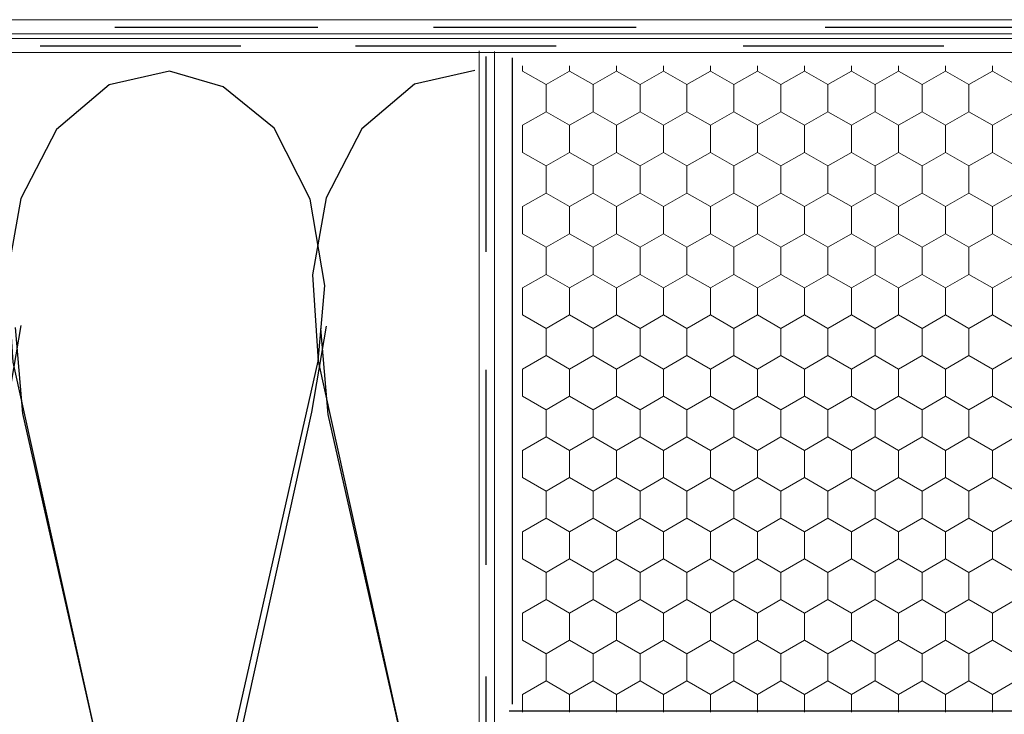
# Model space of a CAD drawing. Units: millimetres. Extents: x -1168 to 2996998, y -6953 to 1591.
# Drawn here: x 2991240 to 2991481, y -6232 to -6062 of the extents above; entities that cross this region are included whole.
import ezdxf

# ---------------------------------------------------------------- set-up
doc = ezdxf.new("R2010")
doc.units = ezdxf.units.MM
doc.header["$MEASUREMENT"] = 0
for name, color, linetype, lineweight in [('02 Foamglas_Stylo_No__26', 1, 'Continuous', 25), ('02 Foamglas_Stylo_No__6', 1, 'Continuous', 0), ('05 Abdichtungen _ Trennlagen_Stylo_No__1', 7, 'Continuous', 0), ('05 Abdichtungen _ Trennlagen_Stylo_No__21', 7, 'Continuous', 25)]:
    doc.layers.add(name, color=color, linetype=linetype, lineweight=lineweight)
doc.layers.add('72_EGR_BASE_PRIMITIVE', color=7, linetype='Continuous')

# ---------------------------------------------------------------- blocks, each defined once
blk = doc.blocks.new('086064f4-6af2-4010-9a4c-8571be2380af')
at = {"layer": '05 Abdichtungen _ Trennlagen_Stylo_No__1', "color": 7, "linetype": 'Continuous', "lineweight": 0}
for p, q in [((2991642.1, -1224.99), (2991330.13, -1224.99)), ((2991952.38, -1224.99), (2991640.41, -1224.99)), ((2991641.98, -1228.64), (2991330.01, -1228.64)), ((2991952.26, -1228.63), (2991640.29, -1228.63))]:
    blk.add_line(p, q, dxfattribs=at)
at = {"layer": '05 Abdichtungen _ Trennlagen_Stylo_No__21', "color": 7, "linetype": 'Continuous', "lineweight": 25}
for p, q in [((2991525.34, -1226.98), (2991478.88, -1226.98)), ((2991598.34, -1226.98), (2991551.89, -1226.98)), ((2991688.1, -1226.98), (2991641.64, -1226.98))]:
    blk.add_line(p, q, dxfattribs=at)
blk = doc.blocks.new('05a00215-7321-4504-ab1b-915a643a0955')
at = {"layer": '02 Foamglas_Stylo_No__26', "color": 1, "linetype": 'Continuous', "lineweight": 25}
for p, q in [((2991360.7, -6505.15), (2991360.7, -6346.9)), ((2991675.64, -6506.83), (2991359.89, -6506.83))]:
    blk.add_line(p, q, dxfattribs=at)
at = {"layer": '02 Foamglas_Stylo_No__6', "color": 1, "linetype": 'Continuous', "lineweight": 0}
for p, q in [((2991363.17, -6350.15), (2991363.17, -6348.87)), ((2991368.92, -6353.47), (2991363.17, -6350.15)), ((2991368.92, -6353.47), (2991374.66, -6350.15)), ((2991374.66, -6350.15), (2991374.66, -6348.87)), ((2991380.41, -6353.47), (2991374.66, -6350.15)), ((2991380.41, -6353.47), (2991386.16, -6350.15)), ((2991386.16, -6350.15), (2991386.16, -6348.87)), ((2991391.9, -6353.47), (2991386.16, -6350.15)), ((2991391.9, -6353.47), (2991397.65, -6350.15)), ((2991397.65, -6350.15), (2991397.65, -6348.87)), ((2991403.39, -6353.47), (2991397.65, -6350.15)), ((2991403.39, -6353.47), (2991409.14, -6350.15)), ((2991409.14, -6350.15), (2991409.14, -6348.87)), ((2991414.88, -6353.47), (2991409.14, -6350.15)), ((2991414.88, -6353.47), (2991420.63, -6350.15)), ((2991420.63, -6350.15), (2991420.63, -6348.87)), ((2991426.37, -6353.47), (2991420.63, -6350.15)), ((2991426.37, -6353.47), (2991432.12, -6350.15)), ((2991432.12, -6350.15), (2991432.12, -6348.87)), ((2991437.86, -6353.47), (2991432.12, -6350.15)), ((2991437.86, -6353.47), (2991443.61, -6350.15)), ((2991443.61, -6350.15), (2991443.61, -6348.87)), ((2991449.36, -6353.47), (2991443.61, -6350.15)), ((2991449.4, -6353.47), (2991455.15, -6350.15)), ((2991455.15, -6350.15), (2991455.15, -6348.87)), ((2991460.9, -6353.47), (2991455.15, -6350.15)), ((2991460.9, -6353.47), (2991466.64, -6350.15)), ((2991466.64, -6350.15), (2991466.64, -6348.87)), ((2991472.39, -6353.47), (2991466.64, -6350.15)), ((2991472.39, -6353.47), (2991478.13, -6350.15)), ((2991478.13, -6350.15), (2991478.13, -6348.87)), ((2991483.88, -6353.47), (2991478.13, -6350.15)), ((2991368.92, -6360.1), (2991368.92, -6353.47)), ((2991380.41, -6360.1), (2991380.41, -6353.47)), ((2991391.9, -6360.1), (2991391.9, -6353.47)), ((2991403.39, -6360.1), (2991403.39, -6353.47)), ((2991414.88, -6360.1), (2991414.88, -6353.47)), ((2991426.37, -6360.1), (2991426.37, -6353.47)), ((2991437.86, -6360.1), (2991437.86, -6353.47)), ((2991449.4, -6360.1), (2991449.4, -6353.47)), ((2991460.9, -6360.1), (2991460.9, -6353.47)), ((2991472.39, -6360.1), (2991472.39, -6353.47)), ((2991363.17, -6363.42), (2991368.92, -6360.1)), ((2991374.66, -6363.42), (2991368.92, -6360.1)), ((2991374.66, -6363.42), (2991380.41, -6360.1)), ((2991386.16, -6363.42), (2991380.41, -6360.1)), ((2991386.16, -6363.42), (2991391.9, -6360.1)), ((2991397.65, -6363.42), (2991391.9, -6360.1)), ((2991397.65, -6363.42), (2991403.39, -6360.1)), ((2991409.14, -6363.42), (2991403.39, -6360.1)), ((2991409.14, -6363.42), (2991414.88, -6360.1)), ((2991420.63, -6363.42), (2991414.88, -6360.1)), ((2991420.63, -6363.42), (2991426.37, -6360.1)), ((2991432.12, -6363.42), (2991426.37, -6360.1)), ((2991432.12, -6363.42), (2991437.86, -6360.1)), ((2991443.61, -6363.42), (2991437.86, -6360.1)), ((2991443.61, -6363.42), (2991449.36, -6360.1)), ((2991449.4, -6360.1), (2991455.15, -6363.42)), ((2991455.15, -6363.42), (2991460.9, -6360.1)), ((2991466.64, -6363.42), (2991460.9, -6360.1)), ((2991466.64, -6363.42), (2991472.39, -6360.1)), ((2991478.13, -6363.42), (2991472.39, -6360.1)), ((2991478.13, -6363.42), (2991483.88, -6360.1)), ((2991363.17, -6370.05), (2991363.17, -6363.42)), ((2991374.66, -6370.05), (2991374.66, -6363.42)), ((2991386.16, -6370.05), (2991386.16, -6363.42)), ((2991397.65, -6370.05), (2991397.65, -6363.42)), ((2991409.14, -6370.05), (2991409.14, -6363.42)), ((2991420.63, -6370.05), (2991420.63, -6363.42)), ((2991432.12, -6370.05), (2991432.12, -6363.42)), ((2991443.61, -6370.05), (2991443.61, -6363.42)), ((2991455.15, -6370.05), (2991455.15, -6363.42)), ((2991466.64, -6370.05), (2991466.64, -6363.42)), ((2991478.13, -6370.05), (2991478.13, -6363.42)), ((2991368.92, -6373.37), (2991363.17, -6370.05)), ((2991368.92, -6373.37), (2991374.66, -6370.05)), ((2991380.41, -6373.37), (2991374.66, -6370.05)), ((2991380.41, -6373.37), (2991386.16, -6370.05)), ((2991391.9, -6373.37), (2991386.16, -6370.05)), ((2991391.9, -6373.37), (2991397.65, -6370.05)), ((2991403.39, -6373.37), (2991397.65, -6370.05)), ((2991403.39, -6373.37), (2991409.14, -6370.05)), ((2991414.88, -6373.37), (2991409.14, -6370.05)), ((2991414.88, -6373.37), (2991420.63, -6370.05)), ((2991426.37, -6373.37), (2991420.63, -6370.05)), ((2991426.37, -6373.37), (2991432.12, -6370.05)), ((2991437.86, -6373.37), (2991432.12, -6370.05)), ((2991437.86, -6373.37), (2991443.61, -6370.05)), ((2991449.36, -6373.37), (2991443.61, -6370.05)), ((2991449.4, -6373.37), (2991455.15, -6370.05)), ((2991460.9, -6373.37), (2991455.15, -6370.05)), ((2991460.9, -6373.37), (2991466.64, -6370.05)), ((2991472.39, -6373.37), (2991466.64, -6370.05)), ((2991472.39, -6373.37), (2991478.13, -6370.05)), ((2991483.88, -6373.37), (2991478.13, -6370.05)), ((2991368.92, -6380.01), (2991368.92, -6373.37)), ((2991380.41, -6380.01), (2991380.41, -6373.37)), ((2991391.9, -6380.01), (2991391.9, -6373.37)), ((2991403.39, -6380.01), (2991403.39, -6373.37)), ((2991414.88, -6380.01), (2991414.88, -6373.37)), ((2991426.37, -6380.01), (2991426.37, -6373.37)), ((2991437.86, -6380.01), (2991437.86, -6373.37)), ((2991449.4, -6380.01), (2991449.4, -6373.37)), ((2991460.9, -6380.01), (2991460.9, -6373.37)), ((2991472.39, -6380.01), (2991472.39, -6373.37)), ((2991363.17, -6383.32), (2991368.92, -6380.01)), ((2991374.66, -6383.32), (2991368.92, -6380.01)), ((2991374.66, -6383.32), (2991380.41, -6380.01)), ((2991386.16, -6383.32), (2991380.41, -6380.01)), ((2991386.16, -6383.32), (2991391.9, -6380.01)), ((2991397.65, -6383.32), (2991391.9, -6380.01)), ((2991397.65, -6383.32), (2991403.39, -6380.01)), ((2991409.14, -6383.32), (2991403.39, -6380.01)), ((2991409.14, -6383.32), (2991414.88, -6380.01)), ((2991420.63, -6383.32), (2991414.88, -6380.01)), ((2991420.63, -6383.32), (2991426.37, -6380.01)), ((2991432.12, -6383.32), (2991426.37, -6380.01)), ((2991432.12, -6383.32), (2991437.86, -6380.01)), ((2991443.61, -6383.32), (2991437.86, -6380.01)), ((2991443.61, -6383.32), (2991449.36, -6380.01)), ((2991449.4, -6380.01), (2991455.15, -6383.32)), ((2991455.15, -6383.32), (2991460.9, -6380.01)), ((2991466.64, -6383.32), (2991460.9, -6380.01)), ((2991466.64, -6383.32), (2991472.39, -6380.01)), ((2991478.13, -6383.32), (2991472.39, -6380.01)), ((2991478.13, -6383.32), (2991483.88, -6380.01)), ((2991363.17, -6389.96), (2991363.17, -6383.32)), ((2991374.66, -6389.96), (2991374.66, -6383.32)), ((2991386.16, -6389.96), (2991386.16, -6383.32)), ((2991397.65, -6389.96), (2991397.65, -6383.32)), ((2991409.14, -6389.96), (2991409.14, -6383.32)), ((2991420.63, -6389.96), (2991420.63, -6383.32)), ((2991432.12, -6389.96), (2991432.12, -6383.32)), ((2991443.61, -6389.96), (2991443.61, -6383.32)), ((2991455.15, -6389.96), (2991455.15, -6383.32)), ((2991466.64, -6389.96), (2991466.64, -6383.32)), ((2991478.13, -6389.96), (2991478.13, -6383.32)), ((2991368.92, -6393.27), (2991363.17, -6389.96)), ((2991368.92, -6393.27), (2991374.66, -6389.96)), ((2991380.41, -6393.27), (2991374.66, -6389.96)), ((2991380.41, -6393.27), (2991386.16, -6389.96)), ((2991391.9, -6393.27), (2991386.16, -6389.96)), ((2991391.9, -6393.27), (2991397.65, -6389.96)), ((2991403.39, -6393.27), (2991397.65, -6389.96)), ((2991403.39, -6393.27), (2991409.14, -6389.96)), ((2991414.88, -6393.27), (2991409.14, -6389.96)), ((2991414.88, -6393.27), (2991420.63, -6389.96)), ((2991426.37, -6393.27), (2991420.63, -6389.96)), ((2991426.37, -6393.27), (2991432.12, -6389.96)), ((2991437.86, -6393.27), (2991432.12, -6389.96)), ((2991437.86, -6393.27), (2991443.61, -6389.96)), ((2991449.36, -6393.27), (2991443.61, -6389.96)), ((2991449.4, -6393.27), (2991455.15, -6389.96)), ((2991460.9, -6393.27), (2991455.15, -6389.96)), ((2991460.9, -6393.27), (2991466.64, -6389.96)), ((2991472.39, -6393.27), (2991466.64, -6389.96)), ((2991472.39, -6393.27), (2991478.13, -6389.96)), ((2991483.88, -6393.27), (2991478.13, -6389.96)), ((2991368.92, -6399.91), (2991368.92, -6393.27)), ((2991380.41, -6399.91), (2991380.41, -6393.27)), ((2991391.9, -6399.91), (2991391.9, -6393.27)), ((2991403.39, -6399.91), (2991403.39, -6393.27)), ((2991414.88, -6399.91), (2991414.88, -6393.27)), ((2991426.37, -6399.91), (2991426.37, -6393.27)), ((2991437.86, -6399.91), (2991437.86, -6393.27)), ((2991449.4, -6399.91), (2991449.4, -6393.27)), ((2991460.9, -6399.91), (2991460.9, -6393.27)), ((2991472.39, -6399.91), (2991472.39, -6393.27)), ((2991363.17, -6403.23), (2991368.92, -6399.91)), ((2991374.66, -6403.23), (2991368.92, -6399.91)), ((2991374.66, -6403.23), (2991380.41, -6399.91)), ((2991386.16, -6403.23), (2991380.41, -6399.91)), ((2991386.16, -6403.23), (2991391.9, -6399.91)), ((2991397.65, -6403.23), (2991391.9, -6399.91)), ((2991397.65, -6403.23), (2991403.39, -6399.91)), ((2991409.14, -6403.23), (2991403.39, -6399.91)), ((2991409.14, -6403.23), (2991414.88, -6399.91)), ((2991420.63, -6403.23), (2991414.88, -6399.91)), ((2991420.63, -6403.23), (2991426.37, -6399.91)), ((2991432.12, -6403.23), (2991426.37, -6399.91)), ((2991432.12, -6403.23), (2991437.86, -6399.91)), ((2991443.61, -6403.23), (2991437.86, -6399.91)), ((2991443.61, -6403.23), (2991449.36, -6399.91)), ((2991449.4, -6399.91), (2991455.15, -6403.23)), ((2991455.15, -6403.23), (2991460.9, -6399.91)), ((2991466.64, -6403.23), (2991460.9, -6399.91)), ((2991466.64, -6403.23), (2991472.39, -6399.91)), ((2991478.13, -6403.23), (2991472.39, -6399.91)), ((2991478.13, -6403.23), (2991483.88, -6399.91)), ((2991363.17, -6409.86), (2991363.17, -6403.23)), ((2991374.66, -6409.86), (2991374.66, -6403.23)), ((2991386.16, -6409.86), (2991386.16, -6403.23)), ((2991397.65, -6409.86), (2991397.65, -6403.23)), ((2991409.14, -6409.86), (2991409.14, -6403.23)), ((2991420.63, -6409.86), (2991420.63, -6403.23)), ((2991432.12, -6409.86), (2991432.12, -6403.23)), ((2991443.61, -6409.86), (2991443.61, -6403.23)), ((2991455.15, -6409.86), (2991455.15, -6403.23)), ((2991466.64, -6409.86), (2991466.64, -6403.23)), ((2991478.13, -6409.86), (2991478.13, -6403.23)), ((2991368.92, -6413.18), (2991363.17, -6409.86)), ((2991368.92, -6413.18), (2991374.66, -6409.86)), ((2991380.41, -6413.18), (2991374.66, -6409.86)), ((2991380.41, -6413.18), (2991386.16, -6409.86)), ((2991391.9, -6413.18), (2991386.16, -6409.86)), ((2991391.9, -6413.18), (2991397.65, -6409.86)), ((2991403.39, -6413.18), (2991397.65, -6409.86)), ((2991403.39, -6413.18), (2991409.14, -6409.86)), ((2991414.88, -6413.18), (2991409.14, -6409.86)), ((2991414.88, -6413.18), (2991420.63, -6409.86)), ((2991426.37, -6413.18), (2991420.63, -6409.86)), ((2991426.37, -6413.18), (2991432.12, -6409.86)), ((2991437.86, -6413.18), (2991432.12, -6409.86)), ((2991437.86, -6413.18), (2991443.61, -6409.86)), ((2991449.36, -6413.18), (2991443.61, -6409.86)), ((2991449.4, -6413.18), (2991455.15, -6409.86)), ((2991460.9, -6413.18), (2991455.15, -6409.86)), ((2991460.9, -6413.18), (2991466.64, -6409.86)), ((2991472.39, -6413.18), (2991466.64, -6409.86)), ((2991472.39, -6413.18), (2991478.13, -6409.86)), ((2991483.88, -6413.18), (2991478.13, -6409.86)), ((2991368.92, -6419.81), (2991368.92, -6413.18)), ((2991380.41, -6419.81), (2991380.41, -6413.18)), ((2991391.9, -6419.81), (2991391.9, -6413.18)), ((2991403.39, -6419.81), (2991403.39, -6413.18)), ((2991414.88, -6419.81), (2991414.88, -6413.18)), ((2991426.37, -6419.81), (2991426.37, -6413.18)), ((2991437.86, -6419.81), (2991437.86, -6413.18)), ((2991449.4, -6419.81), (2991449.4, -6413.18)), ((2991460.9, -6419.81), (2991460.9, -6413.18)), ((2991472.39, -6419.81), (2991472.39, -6413.18)), ((2991363.17, -6423.13), (2991368.92, -6419.81)), ((2991374.66, -6423.13), (2991368.92, -6419.81)), ((2991374.66, -6423.13), (2991380.41, -6419.81)), ((2991386.16, -6423.13), (2991380.41, -6419.81)), ((2991386.16, -6423.13), (2991391.9, -6419.81)), ((2991397.65, -6423.13), (2991391.9, -6419.81)), ((2991397.65, -6423.13), (2991403.39, -6419.81)), ((2991409.14, -6423.13), (2991403.39, -6419.81)), ((2991409.14, -6423.13), (2991414.88, -6419.81)), ((2991420.63, -6423.13), (2991414.88, -6419.81)), ((2991420.63, -6423.13), (2991426.37, -6419.81)), ((2991432.12, -6423.13), (2991426.37, -6419.81)), ((2991432.12, -6423.13), (2991437.86, -6419.81)), ((2991443.61, -6423.13), (2991437.86, -6419.81)), ((2991443.61, -6423.13), (2991449.36, -6419.81)), ((2991449.4, -6419.81), (2991455.15, -6423.13)), ((2991455.15, -6423.13), (2991460.9, -6419.81)), ((2991466.64, -6423.13), (2991460.9, -6419.81)), ((2991466.64, -6423.13), (2991472.39, -6419.81)), ((2991478.13, -6423.13), (2991472.39, -6419.81)), ((2991478.13, -6423.13), (2991483.88, -6419.81)), ((2991363.17, -6429.76), (2991363.17, -6423.13)), ((2991374.66, -6429.76), (2991374.66, -6423.13)), ((2991386.16, -6429.76), (2991386.16, -6423.13)), ((2991397.65, -6429.76), (2991397.65, -6423.13)), ((2991409.14, -6429.76), (2991409.14, -6423.13)), ((2991420.63, -6429.76), (2991420.63, -6423.13)), ((2991432.12, -6429.76), (2991432.12, -6423.13)), ((2991443.61, -6429.76), (2991443.61, -6423.13)), ((2991455.15, -6429.76), (2991455.15, -6423.13)), ((2991466.64, -6429.76), (2991466.64, -6423.13)), ((2991478.13, -6429.76), (2991478.13, -6423.13)), ((2991368.92, -6433.08), (2991363.17, -6429.76)), ((2991368.92, -6433.08), (2991374.66, -6429.76)), ((2991380.41, -6433.08), (2991374.66, -6429.76)), ((2991380.41, -6433.08), (2991386.16, -6429.76)), ((2991391.9, -6433.08), (2991386.16, -6429.76)), ((2991391.9, -6433.08), (2991397.65, -6429.76)), ((2991403.39, -6433.08), (2991397.65, -6429.76)), ((2991403.39, -6433.08), (2991409.14, -6429.76)), ((2991414.88, -6433.08), (2991409.14, -6429.76)), ((2991414.88, -6433.08), (2991420.63, -6429.76)), ((2991426.37, -6433.08), (2991420.63, -6429.76)), ((2991426.37, -6433.08), (2991432.12, -6429.76)), ((2991437.86, -6433.08), (2991432.12, -6429.76)), ((2991437.86, -6433.08), (2991443.61, -6429.76)), ((2991449.36, -6433.08), (2991443.61, -6429.76)), ((2991449.4, -6433.08), (2991455.15, -6429.76)), ((2991460.9, -6433.08), (2991455.15, -6429.76)), ((2991460.9, -6433.08), (2991466.64, -6429.76)), ((2991472.39, -6433.08), (2991466.64, -6429.76)), ((2991472.39, -6433.08), (2991478.13, -6429.76)), ((2991483.88, -6433.08), (2991478.13, -6429.76)), ((2991368.92, -6439.71), (2991368.92, -6433.08)), ((2991380.41, -6439.71), (2991380.41, -6433.08)), ((2991391.9, -6439.71), (2991391.9, -6433.08)), ((2991403.39, -6439.71), (2991403.39, -6433.08)), ((2991414.88, -6439.71), (2991414.88, -6433.08)), ((2991426.37, -6439.71), (2991426.37, -6433.08)), ((2991437.86, -6439.71), (2991437.86, -6433.08)), ((2991449.4, -6439.71), (2991449.4, -6433.08)), ((2991460.9, -6439.71), (2991460.9, -6433.08)), ((2991472.39, -6439.71), (2991472.39, -6433.08)), ((2991363.17, -6443.03), (2991368.92, -6439.71)), ((2991374.66, -6443.03), (2991368.92, -6439.71)), ((2991374.66, -6443.03), (2991380.41, -6439.71)), ((2991386.16, -6443.03), (2991380.41, -6439.71)), ((2991386.16, -6443.03), (2991391.9, -6439.71)), ((2991397.65, -6443.03), (2991391.9, -6439.71)), ((2991397.65, -6443.03), (2991403.39, -6439.71)), ((2991409.14, -6443.03), (2991403.39, -6439.71)), ((2991409.14, -6443.03), (2991414.88, -6439.71)), ((2991420.63, -6443.03), (2991414.88, -6439.71)), ((2991420.63, -6443.03), (2991426.37, -6439.71)), ((2991432.12, -6443.03), (2991426.37, -6439.71)), ((2991432.12, -6443.03), (2991437.86, -6439.71)), ((2991443.61, -6443.03), (2991437.86, -6439.71)), ((2991443.61, -6443.03), (2991449.36, -6439.71)), ((2991449.4, -6439.71), (2991455.15, -6443.03)), ((2991455.15, -6443.03), (2991460.9, -6439.71)), ((2991466.64, -6443.03), (2991460.9, -6439.71)), ((2991466.64, -6443.03), (2991472.39, -6439.71)), ((2991478.13, -6443.03), (2991472.39, -6439.71)), ((2991478.13, -6443.03), (2991483.88, -6439.71)), ((2991363.17, -6449.66), (2991363.17, -6443.03)), ((2991374.66, -6449.66), (2991374.66, -6443.03)), ((2991386.16, -6449.66), (2991386.16, -6443.03)), ((2991397.65, -6449.66), (2991397.65, -6443.03)), ((2991409.14, -6449.66), (2991409.14, -6443.03)), ((2991420.63, -6449.66), (2991420.63, -6443.03)), ((2991432.12, -6449.66), (2991432.12, -6443.03)), ((2991443.61, -6449.66), (2991443.61, -6443.03)), ((2991455.15, -6449.66), (2991455.15, -6443.03)), ((2991466.64, -6449.66), (2991466.64, -6443.03)), ((2991478.13, -6449.66), (2991478.13, -6443.03)), ((2991368.92, -6452.98), (2991363.17, -6449.66)), ((2991368.92, -6452.98), (2991374.66, -6449.66)), ((2991380.41, -6452.98), (2991374.66, -6449.66)), ((2991380.41, -6452.98), (2991386.16, -6449.66)), ((2991391.9, -6452.98), (2991386.16, -6449.66)), ((2991391.9, -6452.98), (2991397.65, -6449.66)), ((2991403.39, -6452.98), (2991397.65, -6449.66)), ((2991403.39, -6452.98), (2991409.14, -6449.66)), ((2991414.88, -6452.98), (2991409.14, -6449.66)), ((2991414.88, -6452.98), (2991420.63, -6449.66)), ((2991426.37, -6452.98), (2991420.63, -6449.66)), ((2991426.37, -6452.98), (2991432.12, -6449.66)), ((2991437.86, -6452.98), (2991432.12, -6449.66)), ((2991437.86, -6452.98), (2991443.61, -6449.66)), ((2991449.36, -6452.98), (2991443.61, -6449.66)), ((2991449.4, -6452.98), (2991455.15, -6449.66)), ((2991460.9, -6452.98), (2991455.15, -6449.66)), ((2991460.9, -6452.98), (2991466.64, -6449.66)), ((2991472.39, -6452.98), (2991466.64, -6449.66)), ((2991472.39, -6452.98), (2991478.13, -6449.66)), ((2991483.88, -6452.98), (2991478.13, -6449.66)), ((2991368.92, -6459.62), (2991368.92, -6452.98)), ((2991380.41, -6459.62), (2991380.41, -6452.98)), ((2991391.9, -6459.62), (2991391.9, -6452.98)), ((2991403.39, -6459.62), (2991403.39, -6452.98)), ((2991414.88, -6459.62), (2991414.88, -6452.98)), ((2991426.37, -6459.62), (2991426.37, -6452.98)), ((2991437.86, -6459.62), (2991437.86, -6452.98)), ((2991449.4, -6459.62), (2991449.4, -6452.98)), ((2991460.9, -6459.62), (2991460.9, -6452.98)), ((2991472.39, -6459.62), (2991472.39, -6452.98)), ((2991363.17, -6462.93), (2991368.92, -6459.62)), ((2991374.66, -6462.93), (2991368.92, -6459.62)), ((2991374.66, -6462.93), (2991380.41, -6459.62)), ((2991386.16, -6462.93), (2991380.41, -6459.62)), ((2991386.16, -6462.93), (2991391.9, -6459.62)), ((2991397.65, -6462.93), (2991391.9, -6459.62)), ((2991397.65, -6462.93), (2991403.39, -6459.62)), ((2991409.14, -6462.93), (2991403.39, -6459.62)), ((2991409.14, -6462.93), (2991414.88, -6459.62)), ((2991420.63, -6462.93), (2991414.88, -6459.62)), ((2991420.63, -6462.93), (2991426.37, -6459.62)), ((2991432.12, -6462.93), (2991426.37, -6459.62)), ((2991432.12, -6462.93), (2991437.86, -6459.62)), ((2991443.61, -6462.93), (2991437.86, -6459.62)), ((2991443.61, -6462.93), (2991449.36, -6459.62)), ((2991449.4, -6459.62), (2991455.15, -6462.93)), ((2991455.15, -6462.93), (2991460.9, -6459.62)), ((2991466.64, -6462.93), (2991460.9, -6459.62)), ((2991466.64, -6462.93), (2991472.39, -6459.62)), ((2991478.13, -6462.93), (2991472.39, -6459.62)), ((2991478.13, -6462.93), (2991483.88, -6459.62)), ((2991363.17, -6469.57), (2991363.17, -6462.93)), ((2991374.66, -6469.57), (2991374.66, -6462.93)), ((2991386.16, -6469.57), (2991386.16, -6462.93)), ((2991397.65, -6469.57), (2991397.65, -6462.93)), ((2991409.14, -6469.57), (2991409.14, -6462.93)), ((2991420.63, -6469.57), (2991420.63, -6462.93)), ((2991432.12, -6469.57), (2991432.12, -6462.93)), ((2991443.61, -6469.57), (2991443.61, -6462.93)), ((2991455.15, -6469.57), (2991455.15, -6462.93)), ((2991466.64, -6469.57), (2991466.64, -6462.93)), ((2991478.13, -6469.57), (2991478.13, -6462.93)), ((2991368.92, -6472.88), (2991363.17, -6469.57)), ((2991368.92, -6472.88), (2991374.66, -6469.57)), ((2991380.41, -6472.88), (2991374.66, -6469.57)), ((2991380.41, -6472.88), (2991386.16, -6469.57)), ((2991391.9, -6472.88), (2991386.16, -6469.57)), ((2991391.9, -6472.88), (2991397.65, -6469.57)), ((2991403.39, -6472.88), (2991397.65, -6469.57)), ((2991403.39, -6472.88), (2991409.14, -6469.57)), ((2991414.88, -6472.88), (2991409.14, -6469.57)), ((2991414.88, -6472.88), (2991420.63, -6469.57)), ((2991426.37, -6472.88), (2991420.63, -6469.57)), ((2991426.37, -6472.88), (2991432.12, -6469.57)), ((2991437.86, -6472.88), (2991432.12, -6469.57)), ((2991437.86, -6472.88), (2991443.61, -6469.57)), ((2991449.36, -6472.88), (2991443.61, -6469.57)), ((2991449.4, -6472.88), (2991455.15, -6469.57)), ((2991460.9, -6472.88), (2991455.15, -6469.57)), ((2991460.9, -6472.88), (2991466.64, -6469.57)), ((2991472.39, -6472.88), (2991466.64, -6469.57)), ((2991472.39, -6472.88), (2991478.13, -6469.57)), ((2991483.88, -6472.88), (2991478.13, -6469.57)), ((2991368.92, -6479.52), (2991368.92, -6472.88)), ((2991380.41, -6479.52), (2991380.41, -6472.88)), ((2991391.9, -6479.52), (2991391.9, -6472.88)), ((2991403.39, -6479.52), (2991403.39, -6472.88)), ((2991414.88, -6479.52), (2991414.88, -6472.88)), ((2991426.37, -6479.52), (2991426.37, -6472.88)), ((2991437.86, -6479.52), (2991437.86, -6472.88)), ((2991449.4, -6479.52), (2991449.4, -6472.88)), ((2991460.9, -6479.52), (2991460.9, -6472.88)), ((2991472.39, -6479.52), (2991472.39, -6472.88)), ((2991363.17, -6482.84), (2991368.92, -6479.52)), ((2991374.66, -6482.84), (2991368.92, -6479.52)), ((2991374.66, -6482.84), (2991380.41, -6479.52)), ((2991386.16, -6482.84), (2991380.41, -6479.52)), ((2991386.16, -6482.84), (2991391.9, -6479.52)), ((2991397.65, -6482.84), (2991391.9, -6479.52)), ((2991397.65, -6482.84), (2991403.39, -6479.52)), ((2991409.14, -6482.84), (2991403.39, -6479.52)), ((2991409.14, -6482.84), (2991414.88, -6479.52)), ((2991420.63, -6482.84), (2991414.88, -6479.52)), ((2991420.63, -6482.84), (2991426.37, -6479.52)), ((2991432.12, -6482.84), (2991426.37, -6479.52)), ((2991432.12, -6482.84), (2991437.86, -6479.52)), ((2991443.61, -6482.84), (2991437.86, -6479.52)), ((2991443.61, -6482.84), (2991449.36, -6479.52)), ((2991449.4, -6479.52), (2991455.15, -6482.84)), ((2991455.15, -6482.84), (2991460.9, -6479.52)), ((2991466.64, -6482.84), (2991460.9, -6479.52)), ((2991466.64, -6482.84), (2991472.39, -6479.52)), ((2991478.13, -6482.84), (2991472.39, -6479.52)), ((2991478.13, -6482.84), (2991483.88, -6479.52)), ((2991363.17, -6489.47), (2991363.17, -6482.84)), ((2991374.66, -6489.47), (2991374.66, -6482.84)), ((2991386.16, -6489.47), (2991386.16, -6482.84)), ((2991397.65, -6489.47), (2991397.65, -6482.84)), ((2991409.14, -6489.47), (2991409.14, -6482.84)), ((2991420.63, -6489.47), (2991420.63, -6482.84)), ((2991432.12, -6489.47), (2991432.12, -6482.84)), ((2991443.61, -6489.47), (2991443.61, -6482.84)), ((2991455.15, -6489.47), (2991455.15, -6482.84)), ((2991466.64, -6489.47), (2991466.64, -6482.84)), ((2991478.13, -6489.47), (2991478.13, -6482.84)), ((2991368.92, -6492.79), (2991363.17, -6489.47)), ((2991368.92, -6492.79), (2991374.66, -6489.47)), ((2991380.41, -6492.79), (2991374.66, -6489.47)), ((2991380.41, -6492.79), (2991386.16, -6489.47)), ((2991391.9, -6492.79), (2991386.16, -6489.47)), ((2991391.9, -6492.79), (2991397.65, -6489.47)), ((2991403.39, -6492.79), (2991397.65, -6489.47)), ((2991403.39, -6492.79), (2991409.14, -6489.47)), ((2991414.88, -6492.79), (2991409.14, -6489.47)), ((2991414.88, -6492.79), (2991420.63, -6489.47)), ((2991426.37, -6492.79), (2991420.63, -6489.47)), ((2991426.37, -6492.79), (2991432.12, -6489.47)), ((2991437.86, -6492.79), (2991432.12, -6489.47)), ((2991437.86, -6492.79), (2991443.61, -6489.47)), ((2991449.36, -6492.79), (2991443.61, -6489.47)), ((2991449.4, -6492.79), (2991455.15, -6489.47)), ((2991460.9, -6492.79), (2991455.15, -6489.47)), ((2991460.9, -6492.79), (2991466.64, -6489.47)), ((2991472.39, -6492.79), (2991466.64, -6489.47)), ((2991472.39, -6492.79), (2991478.13, -6489.47)), ((2991483.88, -6492.79), (2991478.13, -6489.47)), ((2991368.92, -6499.42), (2991368.92, -6492.79)), ((2991380.41, -6499.42), (2991380.41, -6492.79)), ((2991391.9, -6499.42), (2991391.9, -6492.79)), ((2991403.39, -6499.42), (2991403.39, -6492.79)), ((2991414.88, -6499.42), (2991414.88, -6492.79)), ((2991426.37, -6499.42), (2991426.37, -6492.79)), ((2991437.86, -6499.42), (2991437.86, -6492.79)), ((2991449.4, -6499.42), (2991449.4, -6492.79)), ((2991460.9, -6499.42), (2991460.9, -6492.79)), ((2991472.39, -6499.42), (2991472.39, -6492.79)), ((2991363.17, -6502.74), (2991368.92, -6499.42)), ((2991374.66, -6502.74), (2991368.92, -6499.42)), ((2991374.66, -6502.74), (2991380.41, -6499.42)), ((2991386.16, -6502.74), (2991380.41, -6499.42)), ((2991386.16, -6502.74), (2991391.9, -6499.42)), ((2991397.65, -6502.74), (2991391.9, -6499.42)), ((2991397.65, -6502.74), (2991403.39, -6499.42)), ((2991409.14, -6502.74), (2991403.39, -6499.42)), ((2991409.14, -6502.74), (2991414.88, -6499.42)), ((2991420.63, -6502.74), (2991414.88, -6499.42)), ((2991420.63, -6502.74), (2991426.37, -6499.42)), ((2991432.12, -6502.74), (2991426.37, -6499.42)), ((2991432.12, -6502.74), (2991437.86, -6499.42)), ((2991443.61, -6502.74), (2991437.86, -6499.42)), ((2991443.61, -6502.74), (2991449.36, -6499.42)), ((2991449.4, -6499.42), (2991455.15, -6502.74)), ((2991455.15, -6502.74), (2991460.9, -6499.42)), ((2991466.64, -6502.74), (2991460.9, -6499.42)), ((2991466.64, -6502.74), (2991472.39, -6499.42)), ((2991478.13, -6502.74), (2991472.39, -6499.42)), ((2991478.13, -6502.74), (2991483.88, -6499.42)), ((2991363.17, -6507.07), (2991363.17, -6502.74)), ((2991374.66, -6507.07), (2991374.66, -6502.74)), ((2991386.16, -6507.07), (2991386.16, -6502.74)), ((2991397.65, -6507.07), (2991397.65, -6502.74)), ((2991409.14, -6507.07), (2991409.14, -6502.74)), ((2991420.63, -6507.07), (2991420.63, -6502.74)), ((2991432.12, -6507.07), (2991432.12, -6502.74)), ((2991443.61, -6507.07), (2991443.61, -6502.74)), ((2991455.15, -6507.07), (2991455.15, -6502.74)), ((2991466.64, -6507.07), (2991466.64, -6502.74)), ((2991478.13, -6507.07), (2991478.13, -6502.74))]:
    blk.add_line(p, q, dxfattribs=at)
blk = doc.blocks.new('e264c257-10b1-4ff8-a3a2-96ffe46898de')
at = {"layer": '05 Abdichtungen _ Trennlagen_Stylo_No__1', "color": 7, "linetype": 'Continuous', "lineweight": 0}
for p, q in [((2991344.76, -6700.74), (2991344.76, -6357.26)), ((2991348.77, -6700.87), (2991348.77, -6357.4))]:
    blk.add_line(p, q, dxfattribs=at)
at = {"layer": '05 Abdichtungen _ Trennlagen_Stylo_No__21', "color": 7, "linetype": 'Continuous', "lineweight": 25}
for p, q in [((2991346.58, -6409.9), (2991346.58, -6358.75)), ((2991346.58, -6491.95), (2991346.58, -6440.8)), ((2991346.58, -6572.32), (2991346.58, -6521.17)), ((2991346.58, -6652.7), (2991346.58, -6601.55))]:
    blk.add_line(p, q, dxfattribs=at)
blk = doc.blocks.new('15d7ac10-950d-4a03-81c6-ac8dad7e003a')
at = {"layer": '72_EGR_BASE_PRIMITIVE', "color": 21, "true_color": 0xff9999}
for p, q in [((2989356.97, -7256.74), (2989292.97, -7267)), ((2989292.97, -7267), (2989236.72, -7300.58)), ((2989236.72, -7300.58), (2989198.97, -7352.55)), ((2989198.97, -7352.55), (2989184.47, -7410.45)), ((2989184.47, -7410.45), (2989190.47, -7475.56)), ((2989190.47, -7475.56), (2989342.72, -7962.59))]:
    blk.add_line(p, q, dxfattribs=at)
for points in [[(2989026.97, -8026.35, 0), (2989034.97, -7961.7, 0), (2989190.47, -7475.56, 0), (2989197.47, -7418.49, 0), (2989181.97, -7353.69, 0), (2989143.47, -7300.06, 0), (2989089.22, -7268.98, 0), (2989032.22, -7257.4, 0), (2988968.22, -7267.65, 0), (2988911.97, -7301.23, 0), (2988874.22, -7353.2, 0), (2988859.72, -7411.1, 0), (2988865.72, -7476.21, 0), (2989017.97, -7963.24, 0), (2989033.47, -8028.02, 0)], [(2988867.98, -7450.21, 0), (2988875.98, -7514.86, 0), (2989031.48, -8001, 0), (2989038.48, -8058.07, 0), (2989022.98, -8122.87, 0), (2988984.48, -8176.5, 0), (2988930.23, -8207.58, 0), (2988873.23, -8219.16, 0), (2988809.23, -8208.91, 0), (2988752.98, -8175.33, 0), (2988715.23, -8123.36, 0), (2988700.73, -8065.46, 0), (2988706.73, -8000.35, 0), (2988858.98, -7513.32, 0), (2988874.48, -7448.54, 0)], [(2989192.73, -7450.86, 0), (2989200.73, -7515.51, 0), (2989356.23, -8001.65, 0), (2989363.23, -8058.72, 0), (2989347.73, -8123.52, 0), (2989309.23, -8177.15, 0), (2989254.98, -8208.23, 0), (2989197.98, -8219.81, 0), (2989133.98, -8209.56, 0), (2989077.73, -8175.98, 0), (2989039.98, -8124.01, 0), (2989025.48, -8066.11, 0), (2989031.48, -8001, 0), (2989183.73, -7513.97, 0), (2989199.23, -7449.19, 0)]]:
    blk.add_polyline3d(points, dxfattribs=at)

msp = doc.modelspace()

# ---------------------------------------------------------------- block references
for name, p, xscale, yscale, zscale in [('086064f4-6af2-4010-9a4c-8571be2380af', (-202246.25, -4895.56), 1.067535426104822, 0.9524070543388655, 1.100994721054211), ('086064f4-6af2-4010-9a4c-8571be2380af', (-170183.43, -4911.91), 1.056811265450917, 0.9428394409286857, 1.089934437733433), ('e264c257-10b1-4ff8-a3a2-96ffe46898de', (195921.93, -128.97), 0.9345063408836722, 0.9345063408836722, 0.9345063408836722), ('15d7ac10-950d-4a03-81c6-ac8dad7e003a', (2303622.48, -3713.4), 0.230059173781593, 0.3253901846112501, 0.5279155373179159)]:
    msp.add_blockref(name, p, dxfattribs=dict(xscale=xscale, yscale=yscale, zscale=zscale))
msp.add_blockref('05a00215-7321-4504-ab1b-915a643a0955', (0, 275.32))

doc.saveas('drawing.dxf')
